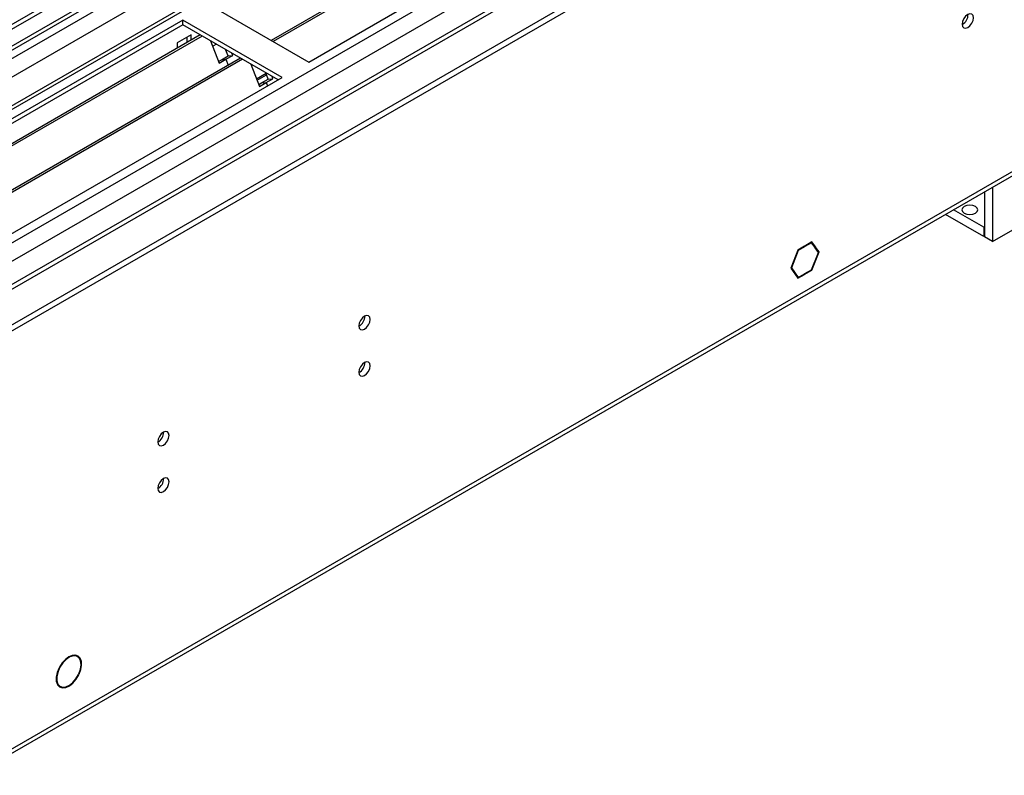
# Model space of a CAD drawing. Units: millimetres. Extents: x 4 to 11134, y 11 to 15752.
# Drawn here: x 6041 to 6301, y 4012 to 4211 of the extents above; entities that cross this region are included whole.
import ezdxf

# ---------------------------------------------------------------- set-up
doc = ezdxf.new("R2010")
doc.units = ezdxf.units.MM
doc.header["$LTSCALE"] = 53

msp = doc.modelspace()

# ---------------------------------------------------------------- linework, layer by layer
at = {"color": 7, "linetype": 'Continuous', "lineweight": 25}
for p, q in [((6298.243, 4359.238), (4927.163, 3567.731)), ((6299.303, 4358.626), (4928.223, 3567.118)), ((4924.688, 3487.109), (6425.876, 4353.726)), ((4924.688, 3485.476), (6425.876, 4352.093)), ((4928, 3561.484), (6298.682, 4352.762)), ((6282.338, 4328.619), (4966.937, 3569.254)), ((6117.577, 4199.834), (6340.316, 4328.418)), ((6299.483, 4316.274), (6107.679, 4205.547)), ((6300.83, 4316.453), (6108.197, 4205.249)), ((6305.685, 4294.914), (5025.84, 3556.075)), ((6091.414, 4214.937), (6117.577, 4199.834)), ((6084.343, 4210.855), (5861.604, 4082.271)), ((6084.343, 4209.63), (5862.665, 4081.658)), ((6110.506, 4195.751), (6084.343, 4210.855)), ((6084.343, 4209.63), (6084.343, 4210.855)), ((6109.445, 4195.139), (6084.343, 4209.63)), ((6088.934, 4206.98), (5867.256, 4079.008)), ((6089.451, 4206.681), (5867.773, 4078.71)), ((6086.535, 4206.976), (6082.858, 4204.853)), ((6085.474, 4204.983), (6085.474, 4206.363)), ((6086.535, 4205.596), (6086.535, 4206.976)), ((6082.858, 4204.853), (6082.858, 4203.473)), ((6091.684, 4205.392), (6093.96, 4199.525)), ((6093.184, 4204.527), (6092.233, 4203.978)), ((4970.102, 3400.274), (6360.627, 4203.008)), ((6094.503, 4200.436), (6096.271, 4201.457)), ((6096.271, 4201.457), (6095.628, 4203.116)), ((6095.728, 4200.546), (6097.496, 4201.566)), ((6096.271, 4201.457), (6097.496, 4201.566)), ((6097.496, 4201.566), (6097.261, 4202.173)), ((6099.547, 4200.853), (5877.869, 4072.881)), ((6100.065, 4200.554), (5878.387, 4072.582)), ((6093.771, 4200.014), (6094.503, 4200.436)), ((6093.96, 4199.525), (6095.728, 4200.546)), ((6094.503, 4200.436), (6095.728, 4200.546)), ((6095.728, 4200.546), (6096.33, 4198.996)), ((6102.298, 4199.265), (6104.574, 4193.398)), ((6103.783, 4195.437), (6106.284, 4196.88)), ((6103.943, 4195.024), (6106.444, 4196.467)), ((6106.885, 4195.33), (6106.241, 4196.989)), ((6108.11, 4195.439), (6107.874, 4196.046)), ((5887.767, 4067.167), (6110.506, 4195.751)), ((6104.385, 4193.886), (6105.117, 4194.309)), ((6104.574, 4193.398), (6106.342, 4194.419)), ((6105.117, 4194.309), (6106.885, 4195.33)), ((6105.117, 4194.309), (6106.342, 4194.419)), ((6106.342, 4194.419), (6108.11, 4195.439)), ((6106.342, 4194.419), (6106.681, 4193.544)), ((6106.885, 4195.33), (6108.11, 4195.439)), ((6295.768, 4165.565), (6295.768, 4153.679)), ((6297.889, 4166.79), (6297.889, 4152.455)), ((6297.889, 4152.455), (6320.517, 4165.517)), ((6295.556, 4153.802), (6285.473, 4159.622)), ((6295.556, 4156.251), (6287.595, 4160.847)), ((6295.768, 4156.374), (6295.556, 4156.251)), ((6295.556, 4156.251), (6295.556, 4153.802)), ((6250.249, 4152.352), (6248.392, 4151.28)), ((6250.168, 4152.142), (6248.392, 4151.117)), ((6250.026, 4152.224), (6250.168, 4152.142)), ((6251.055, 4150.879), (6250.168, 4152.142)), ((6251.178, 4151.031), (6250.249, 4152.352)), ((6295.768, 4153.924), (6295.556, 4153.802)), ((6297.889, 4152.455), (6295.768, 4153.679)), ((6246.534, 4150.208), (6244.677, 4145.42)), ((6246.616, 4150.092), (6244.84, 4145.514)), ((6246.512, 4150.151), (6246.616, 4150.092)), ((6248.321, 4151.239), (6246.534, 4150.208)), ((6248.321, 4151.076), (6246.616, 4150.092)), ((6248.18, 4151.158), (6248.321, 4151.076)), ((6248.321, 4151.239), (6248.321, 4151.076)), ((6248.392, 4151.117), (6248.392, 4151.28)), ((6250.168, 4145.038), (6251.943, 4149.615)), ((6250.249, 4144.922), (6252.107, 4149.71)), ((6250.792, 4151.254), (6251.178, 4151.031)), ((6251.178, 4151.031), (6251.055, 4150.879)), ((6251.091, 4150.828), (6251.213, 4150.981)), ((6251.943, 4149.615), (6251.091, 4150.828)), ((6252.107, 4149.71), (6251.213, 4150.981)), ((6251.72, 4149.933), (6252.107, 4149.71)), ((6244.677, 4145.42), (6246.534, 4142.777)), ((6244.736, 4145.574), (6244.84, 4145.514)), ((6244.84, 4145.514), (6246.616, 4142.988)), ((6248.392, 4144.013), (6250.168, 4145.038)), ((6248.392, 4143.85), (6250.249, 4144.922)), ((6248.392, 4143.85), (6248.392, 4144.013)), ((6250.108, 4145.004), (6250.249, 4144.922)), ((6246.23, 4143.211), (6246.616, 4142.988)), ((6246.534, 4142.777), (6248.321, 4143.809)), ((6246.616, 4142.988), (6248.321, 4143.972)), ((6248.18, 4143.89), (6248.321, 4143.809)), ((6248.321, 4143.972), (6248.321, 4143.809)), ((6056.566, 4042.965), (6055.884, 4043.358)), ((6051.924, 4040.174), (6051.814, 4040.214)), ((6051.824, 4040.232), (6051.924, 4040.174)), ((6051.721, 4040.037), (6051.831, 4039.998)), ((6056.827, 4038.202), (6056.937, 4038.163)), ((6057.022, 4038.343), (6056.912, 4038.382)), ((6056.92, 4038.401), (6057.022, 4038.343)), ((6051.334, 4035.477), (6052.016, 4035.083))]:
    msp.add_line(p, q, dxfattribs=at)
at = {"color": 8, "linetype": 'Continuous', "lineweight": 25}
for p, q in [((4924.865, 3508.846), (6388.222, 4353.624)), ((4925.041, 3557.526), (6303.9, 4353.524)), ((6326.704, 4353.216), (4925.572, 3544.36)), ((6299.303, 4354.135), (4928.223, 3562.627)), ((4926.138, 3504.682), (6391.192, 4350.44)), ((6306.021, 4349.85), (4927.163, 3553.852)), ((4968.705, 3521.909), (6365.595, 4328.316)), ((4970.827, 3401.877), (6361.352, 4204.61))]:
    msp.add_line(p, q, dxfattribs=at)
at = {"color": 7, "linetype": 'Continuous', "lineweight": 25, "flags": 128}
for points in [[(6289.864, 4209.81), (6289.977, 4209.219), (6290.298, 4208.848), (6290.78, 4208.755), (6291.349, 4208.952), (6291.917, 4209.411), (6292.398, 4210.061), (6292.72, 4210.803), (6292.833, 4211.524), (6292.72, 4212.115), (6292.398, 4212.486), (6291.917, 4212.579), (6291.349, 4212.382), (6290.78, 4211.923), (6290.298, 4211.273), (6289.977, 4210.531), (6289.864, 4209.81)], [(6293.364, 4161.68), (6292.682, 4161.943), (6291.879, 4162.035), (6291.075, 4161.943), (6290.394, 4161.68), (6289.939, 4161.287), (6289.779, 4160.823), (6289.939, 4160.359), (6290.394, 4159.966), (6291.075, 4159.703), (6291.879, 4159.611), (6292.682, 4159.703), (6293.364, 4159.966), (6293.819, 4160.359), (6293.979, 4160.823), (6293.819, 4161.287), (6293.364, 4161.68)], [(6130.764, 4130.212), (6130.878, 4129.621), (6131.199, 4129.251), (6131.681, 4129.157), (6132.249, 4129.355), (6132.818, 4129.813), (6133.299, 4130.463), (6133.621, 4131.205), (6133.734, 4131.927), (6133.621, 4132.518), (6133.299, 4132.888), (6132.818, 4132.982), (6132.249, 4132.784), (6131.681, 4132.326), (6131.199, 4131.676), (6130.878, 4130.934), (6130.764, 4130.212)], [(6130.764, 4117.964), (6130.878, 4117.373), (6131.199, 4117.003), (6131.681, 4116.909), (6132.249, 4117.107), (6132.818, 4117.565), (6133.299, 4118.215), (6133.621, 4118.957), (6133.734, 4119.678), (6133.621, 4120.269), (6133.299, 4120.64), (6132.818, 4120.734), (6132.249, 4120.536), (6131.681, 4120.078), (6131.199, 4119.428), (6130.878, 4118.686), (6130.764, 4117.964)], [(6077.731, 4099.597), (6077.845, 4099.006), (6078.166, 4098.635), (6078.648, 4098.542), (6079.216, 4098.739), (6079.785, 4099.198), (6080.266, 4099.848), (6080.588, 4100.59), (6080.701, 4101.311), (6080.588, 4101.902), (6080.266, 4102.273), (6079.785, 4102.366), (6079.216, 4102.169), (6078.648, 4101.71), (6078.166, 4101.06), (6077.845, 4100.318), (6077.731, 4099.597)], [(6077.731, 4087.349), (6077.845, 4086.758), (6078.166, 4086.387), (6078.648, 4086.294), (6079.216, 4086.491), (6079.785, 4086.95), (6080.266, 4087.6), (6080.588, 4088.342), (6080.701, 4089.063), (6080.588, 4089.654), (6080.266, 4090.025), (6079.785, 4090.118), (6079.216, 4089.921), (6078.648, 4089.462), (6078.166, 4088.812), (6077.845, 4088.07), (6077.731, 4087.349)], [(6057.022, 4038.343), (6057.45, 4039.53), (6057.641, 4040.679), (6057.581, 4041.704), (6057.274, 4042.528), (6056.744, 4043.089), (6056.03, 4043.346), (6055.185, 4043.279), (6054.273, 4042.892), (6053.363, 4042.216), (6052.522, 4041.3), (6051.814, 4040.214)], [(6056.912, 4038.382), (6057.348, 4039.63), (6057.508, 4040.824), (6057.377, 4041.854), (6056.968, 4042.63), (6056.318, 4043.079), (6055.484, 4043.163), (6054.542, 4042.873), (6053.578, 4042.235), (6052.678, 4041.308), (6051.924, 4040.174)], [(6051.721, 4040.037), (6051.211, 4038.794), (6050.957, 4037.57), (6050.979, 4036.467), (6051.275, 4035.575), (6051.822, 4034.969), (6052.573, 4034.699), (6053.466, 4034.788), (6054.428, 4035.228), (6055.378, 4035.982), (6056.238, 4036.988), (6056.937, 4038.163)], [(6051.831, 4039.998), (6051.342, 4038.806), (6051.097, 4037.633), (6051.118, 4036.575), (6051.402, 4035.721), (6051.926, 4035.14), (6052.645, 4034.881), (6053.501, 4034.967), (6054.423, 4035.388), (6055.334, 4036.111), (6056.158, 4037.076), (6056.827, 4038.202)]]:
    msp.add_lwpolyline(points, dxfattribs=at)
at = {"color": 7, "linetype": 'Continuous', "lineweight": 25}
for centre, radius, start, end in [((6288.384, 4212.379), 3.034, 299.22784, 0.77844), ((6129.281, 4132.783), 3.038, 299.26758, 0.73511), ((6129.281, 4120.535), 3.038, 299.26694, 0.73575), ((6076.248, 4102.168), 3.038, 299.2672, 0.73909), ((6076.248, 4089.92), 3.038, 299.26656, 0.73973)]:
    msp.add_arc(centre, radius, start, end, dxfattribs=at)

doc.saveas('drawing.dxf')
